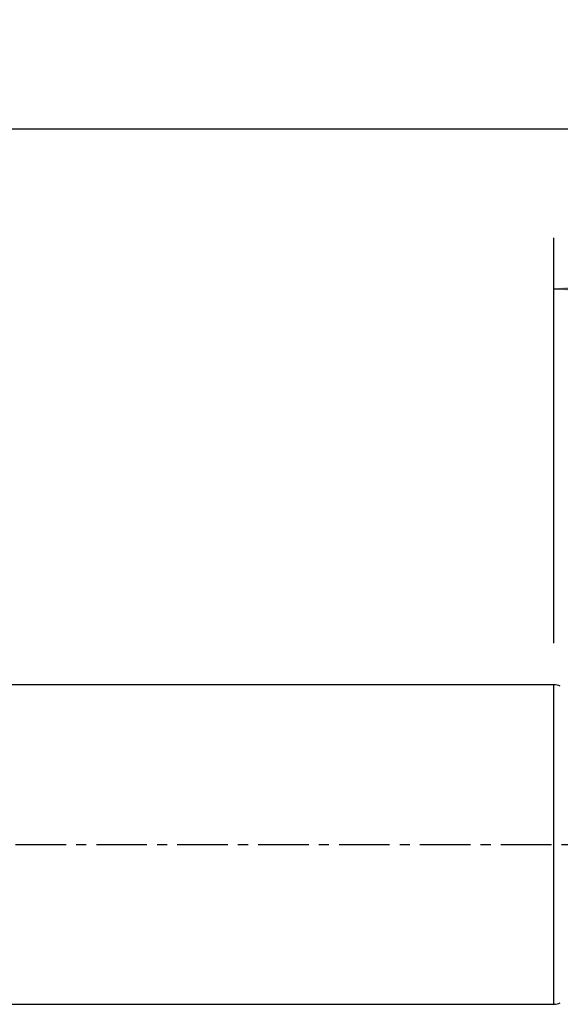
# Model space of a CAD drawing. Extents: x -70 to 135, y -21 to 52.
# Drawn here: x 56 to 89, y -10 to 52 of the extents above; entities that cross this region are included whole.
import ezdxf

# ---------------------------------------------------------------- set-up
doc = ezdxf.new("R2010")
doc.units = 0
doc.header["$MEASUREMENT"] = 0
doc.linetypes.add('CENTER', pattern=[5.059896, 3.162435, -0.632487, 0.632487, -0.632487])
doc.layers.get('0').update_dxf_attribs({"linetype": 'CONTINUOUS'})
for name, color, linetype in [('1', 4, 'CONTINUOUS'), ('2', 7, 'CONTINUOUS'), ('SK2', 7, 'CONTINUOUS'), ('SK4', 2, 'CENTER')]:
    doc.layers.add(name, color=color, linetype=linetype)
doc.styles.add('SANDVIK_STYLE', font='simplex.shx', dxfattribs={"height": 3})
doc.styles.get("Standard").update_dxf_attribs({"font": 'simplex.shx'})
doc.dimstyles.new('SANDVIK_DIM', dxfattribs={"dimscale": 0, "dimtxt": 4.5, "dimasz": 4.57, "dimexe": 5, "dimexo": 0, "dimgap": 2.3, "dimtad": 1, "dimdsep": 46, "dimtxsty": 'SANDVIK_STYLE', "dimcen": 0.09, "dimclrd": 256, "dimclre": 256, "dimclrt": 256, "dimadec": 0, "dimazin": 0, "dimtfac": 1, "dimtofl": 0, "dimtmove": 2, "dimatfit": 3, "dimfxl": 1, "dimtolj": 1, "dimtzin": 0, "dimarcsym": 0})

# ---------------------------------------------------------------- blocks, each defined once
blk = doc.blocks.new('*D2')
for p, q in [((-51, 11.58425), (-51, 47.942795)), ((119, 12.5875), (119, 47.942795)), ((-51, 44.767795), (119, 44.767795))]:
    blk.add_line(p, q)
for points in [[(-51, 44.767795), (-47.825, 45.185792), (-47.825, 44.349799)], [(119, 44.767795), (115.825, 44.349799), (115.825, 45.185792)]]:
    blk.add_solid(points)
blk.add_text('170', height=4.5).set_placement((29.544408, 47.017795))
blk = doc.blocks.new('*D3')
for p, q in [((89, 12.5875), (89, 37.942795)), ((119, 12.5875), (119, 37.942795)), ((89, 34.767795), (119, 34.767795))]:
    blk.add_line(p, q)
for points in [[(89, 34.767795), (92.175, 35.185792), (92.175, 34.349799)], [(119, 34.767795), (115.825, 34.349799), (115.825, 35.185792)]]:
    blk.add_solid(points)
blk.add_text('30', height=4.5).set_placement((100.767105, 37.017795))

msp = doc.modelspace()

# ---------------------------------------------------------------- linework, layer by layer
at = {"layer": '1'}
for p, q in [((89, 9.99675), (0, 9.99675)), ((89, -9.99675), (89, 9.99675)), ((0, -9.99675), (89, -9.99675))]:
    msp.add_line(p, q, dxfattribs=at)
for centre, start, end in [((89, 8.99675), 66.496327, 90), ((89, -8.99675), 270, 293.503673)]:
    msp.add_arc(centre, 1, start, end, dxfattribs=at)
at = {"layer": 'SK4'}
msp.add_line((-56, 0), (124, 0), dxfattribs=at)

# ---------------------------------------------------------------- dimensions: what is measured, and where the dimension line sits
at = {"layer": '2'}
dim = msp.add_linear_dim(base=(119, 34.767795), p1=(89, 12.5875), p2=(119, 12.5875), text='30', dimstyle='SANDVIK_DIM', dxfattribs=at)
dim.commit()
dim.dimension.update_dxf_attribs({"geometry": '*D3', "text_midpoint": (100.767105, 37.017795)})
at = {"layer": 'SK2'}
dim = msp.add_linear_dim(base=(119, 44.767795), p1=(-51, 11.58425), p2=(119, 12.5875), text='170', dimstyle='SANDVIK_DIM', dxfattribs=at)
dim.commit()
dim.dimension.update_dxf_attribs({"geometry": '*D2', "text_midpoint": (29.544408, 47.017795)})

doc.saveas('drawing.dxf')
